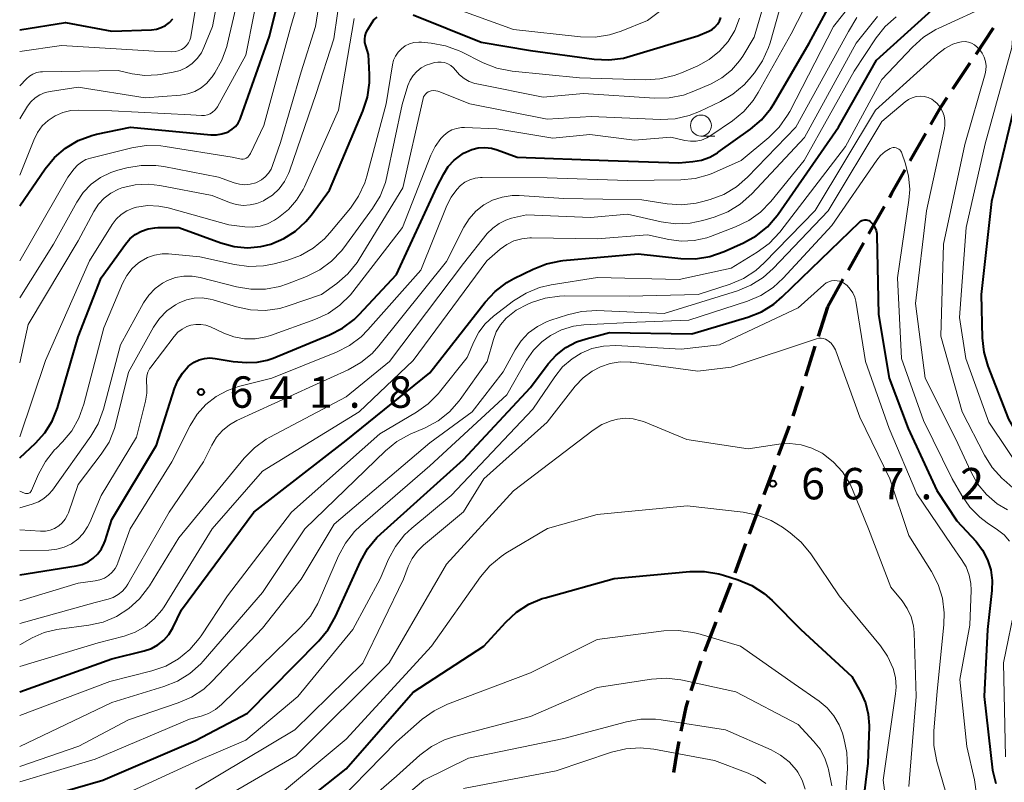
# Model space of a CAD drawing. Units: metres. Extents: x -72000 to -70000, y 21000 to 22500.
# Drawn here: x -72000 to -71882, y 22077 to 22168 of the extents above; entities that cross this region are included whole.
import ezdxf

# ---------------------------------------------------------------- set-up
doc = ezdxf.new("R2010")
doc.units = ezdxf.units.M
for name, color, linetype, lineweight in [('210300_徒歩道', 7, 'Continuous', 70), ('633100_広葉樹林', 7, 'Continuous', 13), ('710100_等高線(計曲線)', 7, 'Continuous', 40), ('710200_等高線(主曲線)', 7, 'Continuous', 13), ('731200_図化機測定による標高点', 7, 'Continuous', 40)]:
    doc.layers.add(name, color=color, linetype=linetype, lineweight=lineweight)
doc.styles.add('Style-WORKING', font='MS Gothic.ttf')

msp = doc.modelspace()

# ---------------------------------------------------------------- linework, layer by layer
at = {"layer": '210300_徒歩道', "linetype": 'Continuous', "lineweight": 70}
for p, q in [((-71885.76, 22163.72), (-71883.69, 22166.85)), ((-71888.53, 22159.55), (-71886.45, 22162.68)), ((-71893.62, 22150.95), (-71891.77, 22154.21)), ((-71898.55, 22142.25), (-71896.7, 22145.52)), ((-71901, 22137.9), (-71899.16, 22141.16)), ((-71903.46, 22133.54), (-71901.62, 22136.81)), ((-71904.58, 22130.02), (-71903.46, 22133.54)), ((-71906.09, 22125.26), (-71904.96, 22128.83)), ((-71907.61, 22120.49), (-71906.47, 22124.06)), ((-71909.34, 22115.8), (-71908.04, 22119.32)), ((-71911.08, 22111.11), (-71909.77, 22114.63)), ((-71912.81, 22106.42), (-71911.51, 22109.94)), ((-71914.55, 22101.74), (-71913.25, 22105.25)), ((-71916.35, 22097.07), (-71915, 22100.57)), ((-71918.14, 22092.4), (-71916.79, 22095.9))]:
    msp.add_line(p, q, dxfattribs=at)
at = {"layer": '210300_徒歩道', "linetype": 'Continuous', "lineweight": 70, "flags": 128}
for points in [[(-71891.15, 22155.3), (-71889.97, 22157.37), (-71889.21, 22158.51)], [(-71896.09, 22146.6), (-71895.81, 22147.1), (-71894.24, 22149.87)], [(-71919.8, 22087.69), (-71919.76, 22087.83), (-71918.66, 22091.06), (-71918.59, 22091.24)], [(-71920.97, 22082.83), (-71920.38, 22085.7), (-71920.15, 22086.49)], [(-71921.87, 22077.91), (-71921.48, 22080.38), (-71921.23, 22081.61)]]:
    msp.add_lwpolyline(points, dxfattribs=at)
at = {"layer": '633100_広葉樹林', "linetype": 'Continuous', "lineweight": 13}
msp.add_line((-71918.62, 22153.93), (-71916.95, 22153.93), dxfattribs=at)
msp.add_circle((-71918.62, 22155.18), 1.25, dxfattribs=at)
at = {"layer": '710100_等高線(計曲線)', "linetype": 'Continuous', "lineweight": 40, "flags": 128}
for points, elevation in [([(-72000, 22145.59), (-71996.96, 22150.02), (-71995.85, 22151.36), (-71994.52, 22152.49), (-71993.02, 22153.38), (-71991.39, 22153.99), (-71990.81, 22154.13), (-71986.75, 22155), (-71977.18, 22154.07), (-71976.51, 22154.06), (-71975.84, 22154.17), (-71975.19, 22154.4), (-71975.03, 22154.48), (-71974.6, 22154.75), (-71974.23, 22155.08), (-71973.92, 22155.48), (-71973.68, 22155.93), (-71973.62, 22156.08), (-71970.15, 22165.85), (-71967.9, 22175)], 620), ([(-72000, 22101.52), (-71993.25, 22102.58), (-71992.52, 22102.76), (-71991.83, 22103.07), (-71991.21, 22103.49), (-71990.66, 22104.01), (-71990.22, 22104.62), (-71989.89, 22105.3), (-71989.8, 22105.57), (-71989, 22108.14), (-71983.67, 22117), (-71981.52, 22123.78), (-71981.12, 22124.74), (-71980.56, 22125.61), (-71979.86, 22126.38), (-71979.67, 22126.54), (-71979.14, 22126.92), (-71978.55, 22127.19), (-71977.92, 22127.36), (-71977.27, 22127.42), (-71976.64, 22127.36), (-71974.51, 22127), (-71972.87, 22126.89), (-71971.64, 22126.91), (-71970.44, 22127.14), (-71969.71, 22127.4), (-71962.98, 22130.17), (-71961.43, 22130.97), (-71960.04, 22132.02), (-71959.45, 22132.61), (-71955, 22137.4), (-71950.17, 22147.83), (-71949.35, 22149.41), (-71948.81, 22150.28), (-71948.12, 22151.03), (-71947.31, 22151.66), (-71946.97, 22151.86), (-71946.72, 22152), (-71945.99, 22152.32), (-71945.22, 22152.51), (-71944.43, 22152.56), (-71943.64, 22152.48), (-71942.95, 22152.28), (-71940.59, 22151.41), (-71929.71, 22151), (-71921.26, 22150.74), (-71919.59, 22150.87), (-71918.56, 22151.04), (-71917.57, 22151.39), (-71916.66, 22151.91), (-71916.56, 22151.98), (-71912.72, 22154.73), (-71911.4, 22155.87), (-71910.29, 22157.21), (-71909.93, 22157.79), (-71905.7, 22165), (-71902.46, 22171)], 640), ([(-72000, 22087.55), (-71989, 22091.49), (-71985.12, 22092.43), (-71984.27, 22092.72), (-71983.49, 22093.15), (-71982.79, 22093.7), (-71982.2, 22094.37), (-71981.72, 22095.17), (-71980.67, 22097.33), (-71972.02, 22109), (-71961, 22117.56), (-71951, 22125.65), (-71944.39, 22134.1), (-71943.2, 22135.37), (-71941.81, 22136.42), (-71940.98, 22136.89), (-71938.68, 22138.03), (-71937.06, 22138.67), (-71935.35, 22139.02), (-71935.13, 22139.04), (-71926.13, 22139.87), (-71921.03, 22139.3), (-71919.29, 22139.26), (-71917.57, 22139.52), (-71915.83, 22140.12), (-71913.54, 22141.15), (-71912.02, 22142), (-71910.67, 22143.1), (-71909.53, 22144.42), (-71909.41, 22144.58), (-71902.19, 22155), (-71897.67, 22163), (-71891, 22169)], 650), ([(-72000, 22115.49), (-71998.11, 22117.24), (-71997.01, 22118.46), (-71996.14, 22119.85), (-71995.49, 22121.47), (-71993, 22129.94), (-71990.25, 22137), (-71987.38, 22141), (-71986.83, 22141.63), (-71986.19, 22142.16), (-71985.46, 22142.57), (-71984.67, 22142.84), (-71983.85, 22142.98), (-71983.48, 22142.99), (-71981.01, 22142.99), (-71975.96, 22141.15), (-71974.4, 22140.73), (-71972.8, 22140.59), (-71971.19, 22140.73), (-71970, 22141.02), (-71968.46, 22141.67), (-71967.05, 22142.57), (-71965.82, 22143.7), (-71965.15, 22144.52), (-71963, 22147.48), (-71959.01, 22156.91), (-71958.47, 22158.57), (-71958.23, 22160.3), (-71958.23, 22161.27), (-71958.34, 22163.66), (-71958.67, 22164.69), (-71958.76, 22165.09), (-71958.78, 22165.5), (-71958.73, 22165.91), (-71958.61, 22166.3), (-71958.43, 22166.64), (-71957.98, 22167.38), (-71957.68, 22167.79), (-71957.31, 22168.13)], 630), ([(-71953, 22168.4), (-71944.88, 22165.12), (-71939, 22164.16), (-71931.36, 22163.11), (-71929.62, 22163.02), (-71927.89, 22163.24), (-71927.09, 22163.45), (-71919, 22165.9), (-71917.7, 22166.45), (-71917.3, 22166.66), (-71916.95, 22166.94), (-71916.65, 22167.27), (-71916.41, 22167.65), (-71916.24, 22168.07)], 630), ([(-71877.53, 22168.47), (-71881.27, 22157), (-71883.91, 22146.09), (-71885.15, 22135), (-71885.04, 22129.83), (-71884.85, 22128.1), (-71884.36, 22126.42), (-71881.9, 22120.1), (-71877.84, 22113), (-71874.21, 22108.73), (-71873.53, 22107.77), (-71873.02, 22106.71), (-71872.71, 22105.57), (-71872.64, 22105.07)], 650), ([(-72000, 22166.6), (-71994.52, 22167.48), (-71989, 22166.46), (-71984.24, 22166.63), (-71983.66, 22166.7), (-71983.1, 22166.87), (-71982.58, 22167.14), (-71982.11, 22167.49), (-71981.71, 22167.92)], 610), ([(-72000, 22074.14), (-71990.07, 22077), (-71979, 22081.72), (-71972.79, 22085), (-71964.26, 22093.64), (-71963.14, 22094.98), (-71962.26, 22096.54), (-71959.29, 22103.1), (-71958.44, 22104.62), (-71957.33, 22105.96), (-71956.88, 22106.4), (-71947, 22115.3), (-71939, 22123.9), (-71936.88, 22126.7), (-71935.92, 22127.77), (-71934.77, 22128.66), (-71933.5, 22129.34), (-71932.35, 22129.72), (-71929.55, 22130.45), (-71919.7, 22130.3), (-71913.01, 22132.3), (-71911.39, 22132.94), (-71909.9, 22133.86), (-71908.92, 22134.7), (-71899.68, 22143.64), (-71899.55, 22143.75), (-71899.39, 22143.83), (-71899.23, 22143.89), (-71899.06, 22143.92), (-71898.89, 22143.91), (-71898.72, 22143.88), (-71898.56, 22143.82), (-71898.41, 22143.73), (-71898.31, 22143.65), (-71898.05, 22143.36), (-71897.84, 22143.02), (-71897.7, 22142.65), (-71897.62, 22142.27), (-71897.6, 22142.05), (-71897.4, 22132.6), (-71896.14, 22125), (-71893.85, 22119), (-71890.43, 22111.57), (-71888.04, 22107.96), (-71885.76, 22105.48), (-71884.98, 22104.46), (-71884.38, 22103.32), (-71884, 22102.1), (-71883.83, 22100.82), (-71883.87, 22099.66), (-71884.4, 22095), (-71884.81, 22087), (-71883.81, 22078.19), (-71883.41, 22076.59)], 660), ([(-71970.25, 22071), (-71961, 22078.34), (-71953, 22087.49), (-71944.56, 22093), (-71941.94, 22095.88), (-71940.65, 22097.06), (-71939.19, 22098), (-71937.58, 22098.67), (-71937.23, 22098.77), (-71929, 22101.06), (-71919.93, 22101.92), (-71918.19, 22101.93), (-71916.47, 22101.64), (-71915.93, 22101.49), (-71914.16, 22100.92), (-71912.55, 22100.24), (-71911.09, 22099.3), (-71910.11, 22098.43), (-71906.71, 22095), (-71900.61, 22089.39), (-71899.53, 22087.47), (-71898.97, 22086.21), (-71898.63, 22084.87), (-71898.53, 22083.5), (-71898.53, 22083.34), (-71898.68, 22079), (-71899.47, 22072.53)], 670)]:
    msp.add_lwpolyline(points, dxfattribs=dict(at, elevation=elevation))
at = {"layer": '710200_等高線(主曲線)', "linetype": 'Continuous', "lineweight": 13, "flags": 128}
for points, elevation in [([(-72000, 22139.01), (-71994.24, 22149), (-71993.5, 22150), (-71993.1, 22150.45), (-71992.63, 22150.82), (-71992.1, 22151.11), (-71991.55, 22151.3), (-71986.61, 22152.51), (-71984.89, 22152.78), (-71983.14, 22152.75), (-71982.63, 22152.68), (-71974.61, 22151.39), (-71973.72, 22151.19), (-71973.52, 22151.17), (-71973.31, 22151.18), (-71973.12, 22151.22), (-71972.93, 22151.3), (-71972.76, 22151.41), (-71972.61, 22151.55), (-71972.49, 22151.71), (-71972.43, 22151.83), (-71970.82, 22155.18), (-71967.61, 22167), (-71964.54, 22177.46)], 622), ([(-72000, 22134.59), (-71995.98, 22141), (-71993.18, 22146.04), (-71992.41, 22147.18), (-71991.46, 22148.17), (-71990.35, 22148.98), (-71989.11, 22149.58), (-71988.27, 22149.85), (-71987.2, 22150.13), (-71985.48, 22150.42), (-71983.73, 22150.41), (-71982.77, 22150.27), (-71976.25, 22149), (-71974.39, 22148.34), (-71973.76, 22148.17), (-71973.1, 22148.11), (-71972.45, 22148.18), (-71971.81, 22148.35), (-71971.64, 22148.42), (-71971.13, 22148.69), (-71970.67, 22149.05), (-71970.28, 22149.48), (-71969.98, 22149.98), (-71969.8, 22150.4), (-71968.86, 22153.14), (-71966.39, 22161.61), (-71964.68, 22167), (-71963.3, 22175.65)], 624), ([(-72000, 22126.83), (-71999, 22131.4), (-71993, 22141.39), (-71991.13, 22144.92), (-71990.59, 22145.77), (-71989.9, 22146.5), (-71989.1, 22147.11), (-71988.21, 22147.57), (-71987.8, 22147.72), (-71986.22, 22148.08), (-71984.61, 22148.16), (-71983.25, 22148.01), (-71977, 22146.84), (-71974.93, 22145.99), (-71974.13, 22145.75), (-71973.3, 22145.64), (-71972.47, 22145.69), (-71971.66, 22145.87), (-71970.88, 22146.2), (-71970.71, 22146.29), (-71969.81, 22146.88), (-71969.02, 22147.62), (-71968.37, 22148.48), (-71967.88, 22149.44), (-71967.77, 22149.73), (-71964.57, 22159), (-71962.46, 22165.54), (-71961.16, 22174.67)], 626), ([(-72000, 22156), (-71999.06, 22157.5), (-71998.65, 22158.03), (-71998.16, 22158.49), (-71997.59, 22158.86), (-71996.97, 22159.12), (-71996.36, 22159.26), (-71993, 22159.76), (-71985, 22158.47), (-71980.79, 22158.81), (-71979.92, 22158.95), (-71979.09, 22159.25), (-71978.33, 22159.68), (-71977.65, 22160.25), (-71977.07, 22160.92), (-71977.02, 22161), (-71976.7, 22161.46), (-71975.85, 22162.98), (-71975.27, 22164.62), (-71975.23, 22164.82), (-71973, 22174.36)], 616), ([(-72000, 22149.24), (-71998.33, 22153.45), (-71997.89, 22154.33), (-71997.3, 22155.13), (-71996.59, 22155.8), (-71995.76, 22156.35), (-71994.86, 22156.74), (-71993.9, 22156.97), (-71992.94, 22157.03), (-71989, 22156.93), (-71979.55, 22156.45), (-71978.28, 22156.38), (-71977.92, 22156.39), (-71977.58, 22156.46), (-71977.25, 22156.59), (-71976.95, 22156.78), (-71976.69, 22157.01), (-71976.47, 22157.29), (-71976.39, 22157.42), (-71973, 22163.6), (-71971, 22173.67)], 618), ([(-72000, 22159.94), (-71999.2, 22160.76), (-71998.84, 22161.08), (-71998.43, 22161.33), (-71997.98, 22161.5), (-71997.51, 22161.59), (-71997.26, 22161.61), (-71988.25, 22161.75), (-71986.58, 22161.37), (-71985.07, 22161.17), (-71983.55, 22161.24), (-71983.22, 22161.29), (-71981.66, 22161.56), (-71980.85, 22161.77), (-71980.08, 22162.12), (-71979.39, 22162.6), (-71978.79, 22163.2), (-71978.3, 22163.88), (-71977.99, 22164.52), (-71976.98, 22167.02), (-71975.86, 22173)], 614), ([(-72000, 22164.01), (-71995, 22164.72), (-71983.94, 22164.06), (-71981.84, 22163.98), (-71981.44, 22164.01), (-71981.05, 22164.1), (-71980.69, 22164.25), (-71980.34, 22164.48), (-71980.07, 22164.74), (-71979.84, 22165.05), (-71979.67, 22165.39), (-71979.56, 22165.75), (-71979.55, 22165.83), (-71978.35, 22173)], 612), ([(-71913.63, 22163.48), (-71912.27, 22165.73), (-71910.26, 22172.55)], 634), ([(-71911.77, 22159.13), (-71907.85, 22166.15), (-71905.61, 22170.53)], 638), ([(-72000, 22098.4), (-71993, 22100.53), (-71990.98, 22100.78), (-71990.41, 22100.91), (-71989.87, 22101.13), (-71989.38, 22101.44), (-71988.95, 22101.83), (-71988.6, 22102.29), (-71988.33, 22102.8), (-71988.27, 22102.95), (-71986.79, 22107), (-71981.84, 22115), (-71979.63, 22119.36), (-71978.81, 22120.69), (-71977.77, 22121.85), (-71976.55, 22122.81), (-71975.18, 22123.55), (-71973.85, 22124), (-71969.9, 22125), (-71962.16, 22128.12), (-71960.61, 22128.91), (-71959.21, 22129.96), (-71958.41, 22130.77), (-71952.09, 22137.91), (-71948.98, 22145.63), (-71948.47, 22146.64), (-71947.79, 22147.55), (-71947.34, 22148), (-71946.82, 22148.4), (-71946.23, 22148.7), (-71945.61, 22148.9), (-71944.96, 22148.99), (-71944.77, 22148.99), (-71937, 22148.93), (-71927.39, 22148.61), (-71921.03, 22148.69), (-71919.3, 22148.87), (-71917.62, 22149.34), (-71917.14, 22149.54), (-71913.82, 22151), (-71910.51, 22153.75), (-71909.27, 22154.98), (-71908.27, 22156.4), (-71908.02, 22156.85), (-71902.78, 22167), (-71900.18, 22170.36)], 642), ([(-72000, 22084.73), (-71989.22, 22088.78), (-71984.2, 22090.05), (-71982.56, 22090.62), (-71981.04, 22091.48), (-71979.69, 22092.58), (-71978.55, 22093.9), (-71978.32, 22094.23), (-71975.16, 22099), (-71967.55, 22109), (-71957, 22118.36), (-71952.61, 22120.93), (-71951.19, 22121.94), (-71949.96, 22123.18), (-71949.84, 22123.33), (-71946.53, 22127.47), (-71945.77, 22129.34), (-71945.17, 22130.48), (-71944.39, 22131.51), (-71943.39, 22132.43), (-71941, 22134.24), (-71939.52, 22135.17), (-71937.91, 22135.83), (-71936.52, 22136.15), (-71930.96, 22137.04), (-71921.22, 22136.78), (-71915, 22138.13), (-71911.89, 22140.04), (-71910.49, 22141.08), (-71909.21, 22142.45), (-71901.34, 22152.66), (-71897, 22160.67), (-71893.35, 22164.56), (-71892.05, 22165.72), (-71890.57, 22166.64), (-71890.22, 22166.81), (-71883.97, 22169.67)], 652), ([(-71948.62, 22169.38), (-71941, 22166.64), (-71933, 22165.77), (-71931.25, 22165.74), (-71929.53, 22166), (-71928.17, 22166.44), (-71925, 22167.73), (-71923.27, 22169.03)], 628), ([(-72000, 22106.89), (-71997.5, 22106.73), (-71996.93, 22106.74), (-71996.36, 22106.85), (-71995.83, 22107.06), (-71995.34, 22107.35), (-71994.91, 22107.73), (-71994.55, 22108.18), (-71994.27, 22108.68), (-71994.18, 22108.93), (-71993, 22112.31), (-71990.26, 22115.91), (-71989.33, 22117.38), (-71988.67, 22119), (-71988.5, 22119.58), (-71987, 22125.71), (-71984, 22131.08), (-71983.29, 22132.12), (-71982.41, 22133.03), (-71981.38, 22133.77), (-71980.96, 22134), (-71980.08, 22134.36), (-71979.15, 22134.55), (-71978.2, 22134.59), (-71977.26, 22134.46), (-71976.89, 22134.36), (-71974.12, 22133.51), (-71972.41, 22133.15), (-71970.67, 22133.09), (-71968.94, 22133.33), (-71967.92, 22133.63), (-71963.96, 22135), (-71962.12, 22136.33), (-71960.8, 22137.47), (-71959.7, 22138.82), (-71959.45, 22139.22), (-71954.25, 22147.75), (-71951.82, 22158.4), (-71951.75, 22158.59), (-71951.66, 22158.78), (-71951.53, 22158.94), (-71951.37, 22159.08), (-71951.2, 22159.19), (-71951.1, 22159.24), (-71950.85, 22159.31), (-71950.58, 22159.35), (-71950.31, 22159.34), (-71950.05, 22159.28), (-71949.95, 22159.24), (-71946.22, 22157.78), (-71937, 22155.93), (-71931.75, 22156.25), (-71923.45, 22155.92), (-71921.71, 22156), (-71920.01, 22156.39), (-71918.78, 22156.87), (-71916.3, 22158.04), (-71914.8, 22158.92), (-71913.47, 22160.05), (-71912.85, 22160.73), (-71912.24, 22161.47), (-71911.26, 22162.91), (-71910.54, 22164.49), (-71910.35, 22165.07), (-71909.19, 22169.14)], 636), ([(-72000, 22093.14), (-71998.5, 22093.98), (-71997.07, 22094.62), (-71995.55, 22095), (-71995.3, 22095.03), (-71991.74, 22095.5), (-71990.04, 22095.88), (-71988.43, 22096.54), (-71986.96, 22097.48), (-71985.67, 22098.66), (-71984.61, 22100.04), (-71984.51, 22100.2), (-71981, 22105.94), (-71973.18, 22115.45), (-71971.96, 22116.69), (-71970.54, 22117.71), (-71970.13, 22117.94), (-71961, 22122.76), (-71955.83, 22127), (-71947, 22138.72), (-71944.14, 22142.27), (-71943.49, 22142.94), (-71942.74, 22143.48), (-71941.91, 22143.89), (-71941.24, 22144.1), (-71939.47, 22144.53), (-71931.82, 22144.18), (-71927.41, 22144.59), (-71923.39, 22143.69), (-71921.66, 22143.45), (-71919.92, 22143.53), (-71918.41, 22143.84), (-71917.06, 22144.23), (-71915.43, 22144.86), (-71913.94, 22145.77), (-71912.53, 22147.01), (-71906.25, 22153.75), (-71900.07, 22165), (-71897.52, 22168.19)], 646), ([(-72000, 22090.55), (-71990.61, 22093.39), (-71987.52, 22094.19), (-71986.21, 22094.66), (-71985, 22095.35), (-71983.93, 22096.24), (-71983.03, 22097.3), (-71982.75, 22097.71), (-71977, 22107), (-71971, 22113.88), (-71959.45, 22121), (-71953, 22127.11), (-71944.18, 22139), (-71942.59, 22140.4), (-71941.82, 22140.96), (-71940.96, 22141.39), (-71940.03, 22141.66), (-71939.08, 22141.76), (-71938.88, 22141.76), (-71931, 22141.65), (-71925, 22142.11), (-71922.46, 22141.55), (-71920.94, 22141.36), (-71919.42, 22141.43), (-71917.93, 22141.77), (-71917.48, 22141.93), (-71914.49, 22143.07), (-71912.92, 22143.83), (-71911.5, 22144.85), (-71910.29, 22146.1), (-71906.31, 22151), (-71900.33, 22161.67), (-71897.7, 22165.65), (-71896.62, 22167.02), (-71895.31, 22168.17)], 648), ([(-72000, 22095.7), (-71991, 22098.2), (-71989.44, 22098.6), (-71988.82, 22098.82), (-71988.24, 22099.15), (-71987.72, 22099.57), (-71987.29, 22100.07), (-71987.08, 22100.4), (-71982.16, 22109), (-71978.03, 22115), (-71977.05, 22117), (-71976.49, 22117.94), (-71975.77, 22118.76), (-71974.92, 22119.44), (-71974.05, 22119.93), (-71965, 22124.1), (-71960.76, 22126.01), (-71959.24, 22126.87), (-71957.9, 22127.97), (-71957.09, 22128.86), (-71949, 22138.95), (-71946.94, 22143.03), (-71946.31, 22144.05), (-71945.51, 22144.95), (-71944.57, 22145.69), (-71943.51, 22146.26), (-71942.37, 22146.64), (-71941.18, 22146.81), (-71940.33, 22146.81), (-71935, 22146.45), (-71925.68, 22146.32), (-71922.66, 22145.84), (-71920.92, 22145.72), (-71919.19, 22145.91), (-71918.39, 22146.1), (-71917.52, 22146.34), (-71915.89, 22146.96), (-71914.39, 22147.85), (-71913.05, 22149.02), (-71907.27, 22155), (-71901, 22166.42), (-71900, 22168.08)], 644), ([(-72000, 22117.98), (-71996.9, 22127.1), (-71991.68, 22139), (-71988.97, 22143.35), (-71988.48, 22144), (-71987.89, 22144.55), (-71987.2, 22145), (-71986.45, 22145.32), (-71986.04, 22145.43), (-71984.71, 22145.61), (-71983.36, 22145.56), (-71982.26, 22145.34), (-71975, 22143.31), (-71973.09, 22143.07), (-71972.18, 22143.04), (-71971.28, 22143.16), (-71970.41, 22143.44), (-71969.56, 22143.89), (-71969.09, 22144.21), (-71967.91, 22145.14), (-71966.92, 22146.26), (-71966.14, 22147.53), (-71965.98, 22147.87), (-71961.91, 22157), (-71960.05, 22167.95)], 628), ([(-71921.82, 22161.14), (-71920.93, 22161.48), (-71919, 22162.33), (-71917.63, 22163.08), (-71916.42, 22164.05), (-71915.39, 22165.22), (-71914.58, 22166.55), (-71914.02, 22168)], 632), ([(-71881.24, 22168.07), (-71881.24, 22167.77), (-71881.48, 22164.52), (-71884.68, 22153), (-71886.93, 22143), (-71887.73, 22132.27), (-71887, 22127.37), (-71884.25, 22119.75), (-71879.69, 22113), (-71876.18, 22108.8), (-71875.39, 22107.66), (-71874.8, 22106.4), (-71874.45, 22105.09), (-71874.43, 22104.96), (-71874.27, 22103.22), (-71874.42, 22101.49), (-71874.5, 22101.06), (-71876.62, 22091.38)], 652), ([(-72000, 22081.02), (-71989, 22086.28), (-71982.77, 22088.16), (-71981.16, 22088.81), (-71979.67, 22089.73), (-71978.38, 22090.89), (-71978.1, 22091.2), (-71971, 22099.41), (-71965.94, 22107), (-71956.3, 22116.33), (-71954.95, 22117.43), (-71953.34, 22118.31), (-71951.55, 22119.09), (-71950.02, 22119.92), (-71948.66, 22121), (-71947.5, 22122.31), (-71947.39, 22122.46), (-71944.16, 22127), (-71943.42, 22129.64), (-71943.07, 22130.55), (-71942.58, 22131.39), (-71941.87, 22132.19), (-71940.7, 22133.12), (-71939.32, 22133.85), (-71938.87, 22134.04), (-71937.22, 22134.57), (-71935.5, 22134.81), (-71934.97, 22134.82), (-71927.21, 22134.79), (-71918.96, 22135), (-71915.14, 22136.24), (-71913.54, 22136.92), (-71912.08, 22137.87), (-71911.07, 22138.77), (-71904.96, 22145.04), (-71897.79, 22157), (-71890.38, 22163.72), (-71889.5, 22164.39), (-71888.52, 22164.89), (-71887.89, 22165.11), (-71887.49, 22165.19), (-71887.08, 22165.2), (-71886.68, 22165.14), (-71886.3, 22165.01), (-71885.94, 22164.81), (-71885.62, 22164.56), (-71885.5, 22164.43), (-71885.35, 22164.26), (-71885.03, 22163.83), (-71884.79, 22163.35), (-71884.63, 22162.84), (-71884.57, 22162.31), (-71884.6, 22161.78), (-71884.69, 22161.37), (-71887.09, 22152.91), (-71889.64, 22141), (-71889.98, 22130.02), (-71887.43, 22121), (-71884.75, 22115.81), (-71883.82, 22114.33), (-71882.65, 22113.04), (-71882.46, 22112.86), (-71879.56, 22110.32)], 654), ([(-72000, 22111.52), (-71999.42, 22111.26), (-71999.32, 22111.22), (-71999.21, 22111.21), (-71999.1, 22111.21), (-71998.99, 22111.23), (-71998.89, 22111.27), (-71998.8, 22111.32), (-71998.72, 22111.39), (-71998.65, 22111.48), (-71998.59, 22111.58), (-71997.75, 22113.53), (-71996.92, 22115.07), (-71995.84, 22116.44), (-71995.66, 22116.62), (-71994.9, 22117.39), (-71993.78, 22118.73), (-71992.92, 22120.24), (-71992.32, 22121.91), (-71989.95, 22131), (-71987.7, 22136.33), (-71987.21, 22137.26), (-71986.57, 22138.09), (-71985.79, 22138.79), (-71985.5, 22138.99), (-71984.72, 22139.42), (-71983.88, 22139.71), (-71982.99, 22139.85), (-71982.21, 22139.84), (-71978.49, 22139.51), (-71974.36, 22138.58), (-71972.63, 22138.35), (-71970.89, 22138.42), (-71969.59, 22138.67), (-71968.08, 22139.07), (-71966.44, 22139.67), (-71964.93, 22140.53), (-71963.6, 22141.65), (-71962.96, 22142.35), (-71960.5, 22145.31), (-71959.51, 22146.74), (-71958.78, 22148.33), (-71958.53, 22149.12), (-71956.23, 22157.77), (-71955.48, 22162.42), (-71955.34, 22162.97), (-71955.11, 22163.48), (-71954.8, 22163.95), (-71954.4, 22164.35), (-71953.95, 22164.68), (-71953.44, 22164.92), (-71952.9, 22165.08), (-71952.34, 22165.14), (-71952, 22165.12), (-71950.86, 22165.02), (-71949.15, 22164.71), (-71947.51, 22164.11), (-71947.32, 22164.02), (-71944.64, 22162.68), (-71943.02, 22162.05), (-71941.18, 22161.69), (-71933.11, 22160.89), (-71925.26, 22160.64), (-71923.52, 22160.74), (-71921.82, 22161.14)], 632), ([(-72000, 22109.51), (-71998.5, 22109.94), (-71997.77, 22110.22), (-71997.11, 22110.62), (-71996.52, 22111.13), (-71996.09, 22111.64), (-71991.52, 22118.06), (-71990.63, 22119.56), (-71990, 22121.29), (-71987.95, 22129), (-71985.2, 22133.99), (-71984.59, 22134.9), (-71983.82, 22135.7), (-71982.94, 22136.35), (-71982.33, 22136.67), (-71981.39, 22137.01), (-71980.39, 22137.18), (-71979.39, 22137.18), (-71978.46, 22137.03), (-71974.1, 22135.91), (-71972.38, 22135.63), (-71970.64, 22135.65), (-71968.92, 22135.97), (-71968.02, 22136.28), (-71965.73, 22137.16), (-71964.16, 22137.93), (-71962.76, 22138.96), (-71961.55, 22140.22), (-71961.27, 22140.58), (-71957.84, 22145.27), (-71956.94, 22146.76), (-71956.31, 22148.38), (-71956.13, 22149.1), (-71954.31, 22157.69), (-71953.62, 22159.96), (-71953.37, 22160.59), (-71953.01, 22161.16), (-71952.57, 22161.65), (-71952.04, 22162.07), (-71951.45, 22162.38), (-71950.94, 22162.56), (-71950.45, 22162.69), (-71950.05, 22162.76), (-71949.64, 22162.76), (-71949.24, 22162.69), (-71948.86, 22162.56), (-71948.51, 22162.35), (-71948.2, 22162.09), (-71947.94, 22161.79), (-71947.48, 22161.25), (-71946.92, 22160.79), (-71946.3, 22160.44), (-71945.62, 22160.2), (-71945.41, 22160.15), (-71937.45, 22158.55), (-71932.67, 22159), (-71924.17, 22158.44), (-71922.42, 22158.48), (-71920.71, 22158.82), (-71919.48, 22159.27), (-71917.41, 22160.18), (-71916.13, 22160.88), (-71914.99, 22161.79), (-71914.03, 22162.89), (-71913.63, 22163.48)], 634), ([(-72000, 22104.41), (-71996.5, 22104.47), (-71995.57, 22104.57), (-71994.67, 22104.82), (-71993.83, 22105.23), (-71993.07, 22105.78), (-71992.42, 22106.46), (-71991.9, 22107.23), (-71991.64, 22107.76), (-71990.28, 22111), (-71986.04, 22117.96), (-71984.96, 22122.25), (-71984.81, 22123.21), (-71984.82, 22124.18), (-71984.85, 22124.38), (-71984.87, 22124.84), (-71984.82, 22125.29), (-71984.68, 22125.73), (-71984.48, 22126.13), (-71984.34, 22126.33), (-71981.54, 22130), (-71981.1, 22130.48), (-71980.6, 22130.87), (-71980.03, 22131.17), (-71979.56, 22131.32), (-71978.97, 22131.43), (-71978.37, 22131.43), (-71977.77, 22131.32), (-71977.21, 22131.12), (-71975.62, 22130.38), (-71974.42, 22129.94), (-71973.15, 22129.72), (-71971.87, 22129.72), (-71970.61, 22129.95), (-71970.05, 22130.12), (-71964.76, 22132.01), (-71963.17, 22132.74), (-71961.74, 22133.73), (-71960.5, 22134.96), (-71960.21, 22135.32), (-71954.28, 22143), (-71950.89, 22151.66), (-71950.37, 22152.69), (-71949.69, 22153.62), (-71949.33, 22154), (-71948.87, 22154.37), (-71948.36, 22154.65), (-71947.81, 22154.84), (-71947.23, 22154.94), (-71946.86, 22154.94), (-71943, 22154.78), (-71936.32, 22153.68), (-71931.89, 22154.11), (-71926.57, 22153.43), (-71922.21, 22153.79), (-71920.54, 22153.39), (-71919.87, 22153.3), (-71919.2, 22153.32), (-71918.54, 22153.45), (-71917.91, 22153.7), (-71917.46, 22153.97), (-71914.85, 22155.76), (-71913.5, 22156.86), (-71912.37, 22158.19), (-71911.77, 22159.13)], 638), ([(-72000, 22078.62), (-71992.94, 22081.06), (-71987, 22084.19), (-71981.06, 22086.21), (-71979.46, 22086.91), (-71978.01, 22087.87), (-71977, 22088.8), (-71971, 22095.14), (-71966.36, 22101), (-71962.45, 22107.55), (-71951, 22117.3), (-71945.94, 22121), (-71942.25, 22125.75), (-71940.83, 22128.37), (-71940.11, 22129.47), (-71939.21, 22130.41), (-71938.16, 22131.19), (-71936.99, 22131.78), (-71936.57, 22131.93), (-71934.58, 22132.58), (-71932.88, 22132.97), (-71931.05, 22133.07), (-71923, 22132.73), (-71914.27, 22135.44), (-71912.66, 22136.1), (-71911.18, 22137.03), (-71909.99, 22138.1), (-71903.43, 22145), (-71897, 22155.66), (-71894.23, 22158.02), (-71893.84, 22158.3), (-71893.4, 22158.5), (-71892.93, 22158.63), (-71892.45, 22158.68), (-71891.97, 22158.64), (-71891.5, 22158.51), (-71891.06, 22158.31), (-71890.83, 22158.17), (-71890.4, 22157.8), (-71890.04, 22157.36), (-71889.76, 22156.87), (-71889.57, 22156.34), (-71889.47, 22155.78), (-71889.47, 22155.22), (-71889.54, 22154.82), (-71891.68, 22145), (-71893, 22133.91), (-71891.84, 22125), (-71888.21, 22117.79), (-71886.4, 22113.85), (-71885.57, 22112.39), (-71884.5, 22111.09), (-71883.22, 22110), (-71882, 22109.27)], 656), ([(-72000, 22076.79), (-71991, 22079.51), (-71979.73, 22084.27), (-71978.33, 22084.63), (-71977.43, 22084.95), (-71976.6, 22085.43), (-71975.88, 22086.01), (-71966.41, 22095.27), (-71965.27, 22096.59), (-71964.38, 22098.09), (-71964.22, 22098.45), (-71961.91, 22103.78), (-71961.08, 22105.31), (-71959.99, 22106.68), (-71959.27, 22107.36), (-71951, 22114.52), (-71941.79, 22123), (-71939.45, 22127.14), (-71938.63, 22128.33), (-71937.62, 22129.36), (-71936.58, 22130.12), (-71935.27, 22130.78), (-71933.86, 22131.2), (-71932.62, 22131.36), (-71926.3, 22131.7), (-71920.07, 22131.93), (-71913.08, 22134.19), (-71911.47, 22134.87), (-71910.01, 22135.82), (-71908.79, 22136.94), (-71903, 22143.24), (-71897.63, 22151.06), (-71897.17, 22151.61), (-71896.62, 22152.08), (-71896, 22152.45), (-71895.84, 22152.51), (-71895.67, 22152.54), (-71895.49, 22152.54), (-71895.32, 22152.51), (-71895.16, 22152.45), (-71895, 22152.37), (-71894.87, 22152.26), (-71894.76, 22152.13), (-71894.67, 22151.98), (-71894.63, 22151.88), (-71894.22, 22150.74), (-71893.82, 22149.16), (-71893.69, 22147.54), (-71893.79, 22146.26), (-71895.15, 22137), (-71894.66, 22127.34), (-71892.05, 22119.95), (-71888.6, 22113), (-71887.46, 22111), (-71886.51, 22109.61), (-71885.32, 22108.4), (-71884.42, 22107.72), (-71883.19, 22106.9), (-71882.41, 22106.28), (-71881.75, 22105.53)], 658), ([(-71989, 22074.61), (-71978.68, 22079.32), (-71973, 22081.75), (-71966.78, 22087), (-71960.2, 22095), (-71956.96, 22101.04), (-71955.95, 22103.38), (-71955.12, 22104.91), (-71954.03, 22106.28), (-71953.17, 22107.09), (-71948.46, 22111), (-71938.7, 22121.3), (-71936.09, 22125.18), (-71935.15, 22126.35), (-71934.02, 22127.33), (-71932.92, 22128.01), (-71931.64, 22128.54), (-71930.28, 22128.84), (-71928.8, 22128.9), (-71921, 22128.47), (-71916.39, 22129), (-71907, 22133.41), (-71903.93, 22136.17), (-71903.66, 22136.38), (-71903.36, 22136.53), (-71903.04, 22136.63), (-71902.7, 22136.67), (-71902.36, 22136.65), (-71902.03, 22136.58), (-71901.72, 22136.45), (-71901.61, 22136.39), (-71901.17, 22136.06), (-71900.79, 22135.65), (-71900.48, 22135.19), (-71900.26, 22134.69), (-71900.14, 22134.19), (-71898.96, 22127), (-71896.13, 22119), (-71892.82, 22111.18), (-71888.67, 22105), (-71887.48, 22103.35), (-71886.95, 22102.46), (-71886.58, 22101.48), (-71886.39, 22100.46), (-71886.36, 22099.67), (-71886.49, 22095.51), (-71887.71, 22089), (-71886.88, 22081), (-71885.95, 22077.03), (-71885.7, 22075.31)], 662), ([(-71979, 22075.9), (-71967.14, 22083), (-71959, 22090.97), (-71954.16, 22101), (-71953.58, 22102.51), (-71953.11, 22103.48), (-71952.47, 22104.35), (-71951.76, 22105.05), (-71946.98, 22109.02), (-71944.56, 22113), (-71937, 22119.74), (-71933.63, 22124.04), (-71932.7, 22125.03), (-71931.61, 22125.85), (-71930.63, 22126.37), (-71929.48, 22126.76), (-71928.28, 22126.94), (-71927.06, 22126.92), (-71926.9, 22126.9), (-71919, 22125.86), (-71915, 22126.32), (-71904.8, 22129.71), (-71904.54, 22129.77), (-71904.28, 22129.78), (-71904.01, 22129.75), (-71903.76, 22129.68), (-71903.53, 22129.56), (-71903.41, 22129.48), (-71903.06, 22129.17), (-71902.78, 22128.8), (-71902.56, 22128.39), (-71902.51, 22128.25), (-71899.65, 22120.35), (-71896.05, 22113), (-71893.79, 22106.21), (-71891.09, 22101.92), (-71890.29, 22100.37), (-71889.77, 22098.71), (-71889.55, 22096.98), (-71889.6, 22095.57), (-71890.41, 22087.59), (-71890.82, 22082.87), (-71890.81, 22081.13), (-71890.5, 22079.41), (-71890.44, 22079.2), (-71889, 22074.29)], 664), ([(-71978.88, 22073), (-71967, 22079.88), (-71955.88, 22091), (-71949, 22102.78), (-71941, 22111.55), (-71931.49, 22118.81), (-71930.47, 22119.46), (-71929.35, 22119.92), (-71928.6, 22120.11), (-71927.66, 22120.21), (-71926.71, 22120.15), (-71925.79, 22119.92), (-71925.49, 22119.81), (-71920.32, 22117.68), (-71913, 22116.58), (-71909.33, 22117.11), (-71907.99, 22117.19), (-71906.65, 22117.03), (-71905.36, 22116.64), (-71904.16, 22116.04), (-71904.04, 22115.96), (-71902.77, 22114.98), (-71901.7, 22113.8), (-71900.85, 22112.44), (-71900.51, 22111.71), (-71898.59, 22107), (-71895.95, 22100.05), (-71894.6, 22098.4), (-71893.98, 22097.49), (-71893.52, 22096.49), (-71893.25, 22095.42), (-71893.17, 22094.62), (-71892.9, 22087), (-71893.77, 22076.23)], 666), ([(-71971, 22073.57), (-71961, 22081.88), (-71950.81, 22093), (-71944.96, 22101.27), (-71943.83, 22102.6), (-71942.49, 22103.72), (-71941.92, 22104.09), (-71936.95, 22107.05), (-71931, 22108.74), (-71920.25, 22109.75), (-71913.58, 22109), (-71911.87, 22108.65), (-71910.25, 22108.01), (-71908.89, 22107.19), (-71907.96, 22106.53), (-71906.64, 22105.4), (-71905.51, 22104.01), (-71902.11, 22099), (-71897.17, 22093.04), (-71896.32, 22091.81), (-71895.66, 22090.34), (-71895.38, 22089.24), (-71895.31, 22088.1), (-71895.37, 22087.3), (-71896.85, 22077), (-71895.92, 22070.08)], 668), ([(-71881, 22098.18), (-71882.47, 22091), (-71882.23, 22079.77)], 658), ([(-71963.61, 22072.72), (-71955, 22081.58), (-71951.91, 22084.27), (-71950.5, 22085.29), (-71948.88, 22086.08), (-71939, 22089.8), (-71931, 22093.8), (-71923.05, 22094.81), (-71921.31, 22094.87), (-71919.58, 22094.64), (-71919.01, 22094.49), (-71913.88, 22093), (-71907.5, 22088.5), (-71904.49, 22086.42), (-71903.53, 22085.62), (-71902.73, 22084.66), (-71902.1, 22083.58), (-71901.73, 22082.62), (-71901.54, 22082.02), (-71901.18, 22080.31), (-71901.13, 22078.4), (-71901.64, 22071)], 672), ([(-71964.68, 22069.08), (-71955, 22077.46), (-71952.21, 22079.97), (-71950.81, 22081.02), (-71949.26, 22081.81), (-71948.07, 22082.21), (-71939, 22084.61), (-71931, 22088.04), (-71924.52, 22089.05), (-71922.78, 22089.17), (-71921.04, 22088.98), (-71920.82, 22088.94), (-71914.47, 22087.53), (-71907, 22083.63), (-71905.16, 22081.66), (-71904.4, 22080.69), (-71903.82, 22079.6), (-71903.44, 22078.43), (-71903.4, 22078.25), (-71903, 22076.3)], 674), ([(-71965, 22065.72), (-71951.71, 22077), (-71946.38, 22079.62), (-71935, 22081.95), (-71927.52, 22083.97), (-71925.81, 22084.28), (-71924.07, 22084.28), (-71923.38, 22084.2), (-71915.67, 22083), (-71910.24, 22080.61), (-71909.1, 22079.98), (-71908.08, 22079.16), (-71907.22, 22078.18), (-71907.05, 22077.95), (-71906.52, 22076.98), (-71906.16, 22075.93)], 676), ([(-71947, 22076.01), (-71935.9, 22078.1), (-71929.3, 22080.34), (-71927.61, 22080.75), (-71925.87, 22080.86), (-71924.25, 22080.7), (-71917, 22079.34), (-71913, 22077.83), (-71911.89, 22077.3), (-71910.89, 22076.59)], 678)]:
    msp.add_lwpolyline(points, dxfattribs=dict(at, elevation=elevation))
at = {"layer": '731200_図化機測定による標高点', "linetype": 'Continuous', "lineweight": 40}
for centre in [(-71978.33, 22123.34, 641.79), (-71910.03, 22112.4, 667.21)]:
    msp.add_circle(centre, 0.375, dxfattribs=at)

# ---------------------------------------------------------------- texts
at = {"layer": '731200_図化機測定による標高点', "linetype": 'Continuous', "lineweight": 40, "style": 'Style-WORKING'}
for s, p in [('6', (-71974.95, 22121.47, -10)), ('4', (-71970.2, 22121.47, -10)), ('1', (-71965.45, 22121.47, -10)), ('8', (-71955.95, 22121.47, -10)), ('.', (-71960.7, 22121.47, -10)), ('6', (-71906.65, 22110.53, -10)), ('6', (-71901.9, 22110.53, -10)), ('7', (-71897.15, 22110.53, -10)), ('2', (-71887.65, 22110.53, -10)), ('.', (-71892.4, 22110.53, -10))]:
    msp.add_text(s, height=3.75, dxfattribs=at).set_placement(p)

doc.saveas('drawing.dxf')
